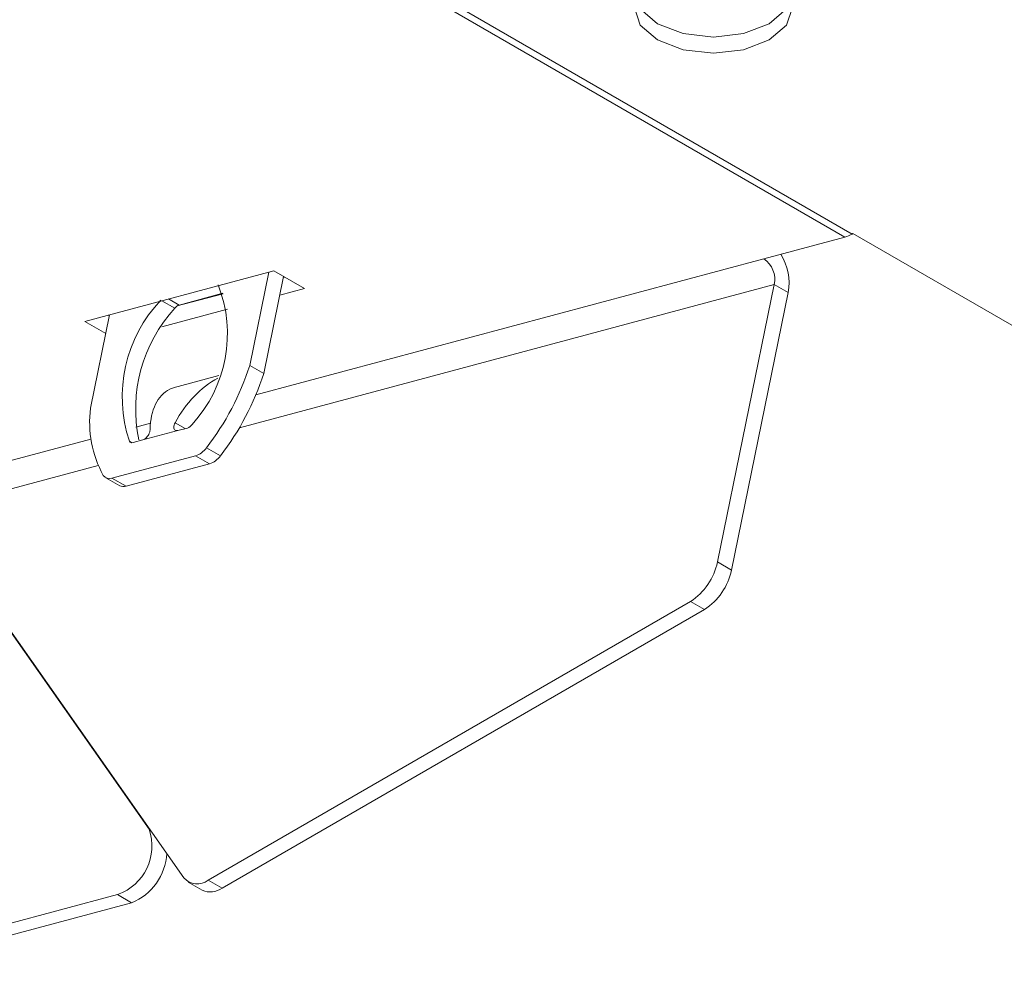
# Model space of a CAD drawing. Units: inches. Extents: x 119.6 to 178.1, y 80.1 to 125.6.
# Drawn here: x 132 to 134.6, y 96.3 to 98.9 of the extents above; entities that cross this region are included whole.
import ezdxf

# ---------------------------------------------------------------- set-up
doc = ezdxf.new("R2010")
doc.units = ezdxf.units.IN
doc.header["$MEASUREMENT"] = 0
doc.layers.add('図枠', color=7, linetype='Continuous')

# ---------------------------------------------------------------- blocks, each defined once
blk = doc.blocks.new('block 59')
at = {"layer": '図枠', "color": 7, "lineweight": 9}
blk.add_lwpolyline([(132.4985, 97.9317), (132.39, 97.9027)], dxfattribs=at)
blk = doc.blocks.new('block 61')
at = {"layer": '図枠', "color": 7, "lineweight": 9}
blk.add_lwpolyline([(132.1971, 97.6595), (132.2343, 97.6381)], dxfattribs=at)
blk = doc.blocks.new('block 106')
at = {"layer": '図枠', "color": 7, "lineweight": 9}
blk.add_lwpolyline([(132.4172, 96.5822), (132.4544, 96.5605)], dxfattribs=at)
blk = doc.blocks.new('block 689')
at = {"layer": '図枠', "color": 7, "lineweight": 9}
blk.add_open_spline([(132.1906, 97.6657), (132.1957, 97.6581), (132.2054, 97.655), (132.2136, 97.6581)], degree=3, dxfattribs=at)
blk = doc.blocks.new('block 690')
at = {"layer": '図枠', "color": 7, "lineweight": 9}
blk.add_open_spline([(132.1568, 97.8448), (132.1485, 97.7828), (132.1602, 97.7201), (132.1906, 97.6657)], degree=3, dxfattribs=at)
blk = doc.blocks.new('block 691')
at = {"layer": '図枠', "color": 7, "lineweight": 9}
blk.add_lwpolyline([(132.2074, 98.0936), (132.1568, 97.8448)], dxfattribs=at)
blk = doc.blocks.new('block 692')
at = {"layer": '図枠', "color": 7, "lineweight": 9}
blk.add_lwpolyline([(132.5809, 97.9585), (132.6319, 98.2073)], dxfattribs=at)
blk = doc.blocks.new('block 693')
at = {"layer": '図枠', "color": 7, "lineweight": 9}
blk.add_open_spline([(132.4655, 97.7394), (132.5165, 97.8049), (132.5554, 97.8793), (132.5809, 97.9585)], degree=3, dxfattribs=at)
blk = doc.blocks.new('block 694')
at = {"layer": '図枠', "color": 7, "lineweight": 9}
blk.add_open_spline([(132.4362, 97.7174), (132.4482, 97.7215), (132.4582, 97.7291), (132.4655, 97.7394)], degree=3, dxfattribs=at)
blk = doc.blocks.new('block 695')
at = {"layer": '図枠', "color": 7, "lineweight": 9}
blk.add_lwpolyline([(132.2136, 97.6581), (132.4362, 97.7174)], dxfattribs=at)
blk = doc.blocks.new('block 696')
at = {"layer": '図枠', "color": 7, "lineweight": 9}
blk.add_open_spline([(132.4272, 97.8014), (132.5199, 97.9017), (132.5468, 98.0464), (132.4965, 98.1735)], degree=3, dxfattribs=at)
blk = doc.blocks.new('block 697')
at = {"layer": '図枠', "color": 7, "lineweight": 9}
blk.add_open_spline([(132.3439, 98.1325), (132.2488, 98.0323), (132.2164, 97.8876), (132.2601, 97.7567)], degree=3, dxfattribs=at)
blk = doc.blocks.new('block 698')
at = {"layer": '図枠', "color": 7, "lineweight": 9}
blk.add_open_spline([(132.2601, 97.7567), (132.2622, 97.7532), (132.266, 97.7518), (132.2698, 97.7532)], degree=3, dxfattribs=at)
blk = doc.blocks.new('block 699')
at = {"layer": '図枠', "color": 7, "lineweight": 9}
blk.add_lwpolyline([(132.2956, 97.7601), (132.2698, 97.7532)], dxfattribs=at)
blk = doc.blocks.new('block 700')
at = {"layer": '図枠', "color": 7, "lineweight": 9}
blk.add_lwpolyline([(132.3893, 97.7849), (132.2956, 97.7601)], dxfattribs=at)
blk = doc.blocks.new('block 701')
at = {"layer": '図枠', "color": 7, "lineweight": 9}
blk.add_lwpolyline([(132.4152, 97.7918), (132.3893, 97.7849)], dxfattribs=at)
blk = doc.blocks.new('block 702')
at = {"layer": '図枠', "color": 7, "lineweight": 9}
blk.add_open_spline([(132.4152, 97.7918), (132.42, 97.7939), (132.4245, 97.797), (132.4272, 97.8014)], degree=3, dxfattribs=at)
blk = doc.blocks.new('block 703')
at = {"layer": '図枠', "color": 7, "lineweight": 9}
blk.add_lwpolyline([(132.5809, 97.9585), (132.6181, 97.9368)], dxfattribs=at)
blk = doc.blocks.new('block 704')
at = {"layer": '図枠', "color": 7, "lineweight": 9}
blk.add_open_spline([(132.5027, 97.7181), (132.5537, 97.7835), (132.5926, 97.8579), (132.6181, 97.9368)], degree=3, dxfattribs=at)
blk = doc.blocks.new('block 705')
at = {"layer": '図枠', "color": 7, "lineweight": 9}
blk.add_lwpolyline([(132.4655, 97.7394), (132.5027, 97.7181)], dxfattribs=at)
blk = doc.blocks.new('block 707')
at = {"layer": '図枠', "color": 7, "lineweight": 9}
blk.add_lwpolyline([(132.4362, 97.7174), (132.4737, 97.696)], dxfattribs=at)
blk = doc.blocks.new('block 708')
at = {"layer": '図枠', "color": 7, "lineweight": 9}
blk.add_open_spline([(132.4737, 97.696), (132.4855, 97.7002), (132.4954, 97.7077), (132.5027, 97.7181)], degree=3, dxfattribs=at)
blk = doc.blocks.new('block 709')
at = {"layer": '図枠', "color": 7, "lineweight": 9}
blk.add_lwpolyline([(132.6181, 97.9368), (132.6711, 98.1956)], dxfattribs=at)
blk = doc.blocks.new('block 710')
at = {"layer": '図枠', "color": 7, "lineweight": 9}
blk.add_lwpolyline([(132.2136, 97.6581), (132.2512, 97.6368)], dxfattribs=at)
blk = doc.blocks.new('block 711')
at = {"layer": '図枠', "color": 7, "lineweight": 9}
blk.add_lwpolyline([(132.2512, 97.6368), (132.4737, 97.696)], dxfattribs=at)
blk = doc.blocks.new('block 715')
at = {"layer": '図枠', "color": 7, "lineweight": 9}
blk.add_open_spline([(132.368, 97.8951), (132.3707, 97.8965), (132.3738, 97.8979), (132.3776, 97.8989), (132.3811, 97.9003), (132.3855, 97.9013), (132.39, 97.9027)], degree=3, knots=[0, 0, 0, 0, 1, 1, 1, 2, 2, 2, 2], dxfattribs=at)
blk = doc.blocks.new('block 716')
at = {"layer": '図枠', "color": 7, "lineweight": 9}
blk.add_open_spline([(132.4961, 97.9248), (132.4503, 97.9003), (132.4104, 97.8586), (132.3818, 97.8059)], degree=3, dxfattribs=at)
blk = doc.blocks.new('block 717')
at = {"layer": '図枠', "color": 7, "lineweight": 9}
blk.add_open_spline([(132.3818, 97.8059), (132.3807, 97.8038), (132.3797, 97.8018), (132.3793, 97.7997), (132.3787, 97.7976), (132.3783, 97.7959), (132.3783, 97.7939), (132.3783, 97.7921), (132.379, 97.7904), (132.3793, 97.789), (132.38, 97.7877), (132.3811, 97.7866), (132.3821, 97.7859), (132.3831, 97.7849), (132.3845, 97.7849), (132.3862, 97.7849), (132.3869, 97.7849), (132.388, 97.7849), (132.3893, 97.7849)], degree=3, knots=[0, 0, 0, 0, 1, 1, 1, 2, 2, 2, 3, 3, 3, 4, 4, 4, 5, 5, 5, 6, 6, 6, 6], dxfattribs=at)
blk = doc.blocks.new('block 718')
at = {"layer": '図枠', "color": 7, "lineweight": 9}
blk.add_open_spline([(132.2956, 97.7601), (132.2974, 97.7608), (132.2991, 97.7615), (132.3008, 97.7622), (132.3022, 97.7635), (132.3039, 97.7649), (132.3056, 97.7663), (132.307, 97.7684), (132.3087, 97.7701), (132.3098, 97.7718), (132.3111, 97.7739), (132.3122, 97.7759), (132.3132, 97.778), (132.3139, 97.7804), (132.3146, 97.7825), (132.3149, 97.7842), (132.3153, 97.7856), (132.3153, 97.787), (132.3153, 97.7883)], degree=3, knots=[0, 0, 0, 0, 1, 1, 1, 2, 2, 2, 3, 3, 3, 4, 4, 4, 5, 5, 5, 6, 6, 6, 6], dxfattribs=at)
blk = doc.blocks.new('block 719')
at = {"layer": '図枠', "color": 7, "lineweight": 9}
blk.add_open_spline([(132.368, 97.8951), (132.3352, 97.8786), (132.3166, 97.8404), (132.3153, 97.7883)], degree=3, dxfattribs=at)
blk = doc.blocks.new('block 720')
at = {"layer": '図枠', "color": 7, "lineweight": 9}
blk.add_open_spline([(132.2343, 97.6381), (132.2395, 97.6354), (132.2453, 97.6347), (132.2512, 97.6368)], degree=3, dxfattribs=at)
blk = doc.blocks.new('block 721')
at = {"layer": '図枠', "color": 7, "lineweight": 9}
blk.add_open_spline([(132.3814, 98.1112), (132.2946, 98.0164), (132.2588, 97.8858), (132.2856, 97.7604)], degree=3, dxfattribs=at)
blk = doc.blocks.new('block 722')
at = {"layer": '図枠', "color": 7, "lineweight": 9}
blk.add_lwpolyline([(132.3928, 98.1194), (132.5092, 98.1508)], dxfattribs=at)
blk = doc.blocks.new('block 724')
at = {"layer": '図枠', "color": 7, "lineweight": 9}
blk.add_open_spline([(132.3928, 98.1194), (132.388, 98.1177), (132.3842, 98.1149), (132.3814, 98.1112)], degree=3, dxfattribs=at)
blk = doc.blocks.new('block 954')
at = {"layer": '図枠', "color": 7, "lineweight": 9}
blk.add_lwpolyline([(132.0273, 99.555), (134.186, 98.3086)], dxfattribs=at)
blk = doc.blocks.new('block 957')
at = {"layer": '図枠', "color": 7, "lineweight": 9}
blk.add_lwpolyline([(134.1884, 98.3103), (134.6352, 98.0522)], dxfattribs=at)
blk = doc.blocks.new('block 958')
at = {"layer": '図枠', "color": 7, "lineweight": 9}
blk.add_lwpolyline([(134.1884, 98.3103), (134.186, 98.3086)], dxfattribs=at)
blk = doc.blocks.new('block 969')
at = {"layer": '図枠', "color": 7, "lineweight": 9}
blk.add_lwpolyline([(133.6675, 98.9976), (133.7357, 99.0241), (133.8163, 99.0334), (133.8969, 99.0241), (133.9651, 98.9976), (134.0109, 98.9583), (134.0268, 98.9118), (134.0109, 98.8653), (133.9651, 98.826), (133.8969, 98.7995), (133.8163, 98.7902), (133.7357, 98.7995), (133.6675, 98.826), (133.6216, 98.8653), (133.6058, 98.9118), (133.6216, 98.9583), (133.6675, 98.9976)], dxfattribs=at)
blk = doc.blocks.new('block 999')
at = {"layer": '図枠', "color": 7, "lineweight": 9}
blk.add_open_spline([(134.1667, 98.3003), (134.1736, 98.3024), (134.1798, 98.3051), (134.186, 98.3086)], degree=3, dxfattribs=at)
blk = doc.blocks.new('block 1000')
at = {"layer": '図枠', "color": 7, "lineweight": 9}
blk.add_lwpolyline([(132.008, 99.5467), (134.1667, 98.3003)], dxfattribs=at)
blk = doc.blocks.new('block 1004')
at = {"layer": '図枠', "color": 7, "lineweight": 9}
blk.add_lwpolyline([(134.1667, 98.3003), (133.951, 98.2428)], dxfattribs=at)
blk = doc.blocks.new('block 1005')
at = {"layer": '図枠', "color": 7, "lineweight": 9}
blk.add_lwpolyline([(132.645, 98.2107), (132.1416, 98.0757)], dxfattribs=at)
blk = doc.blocks.new('block 1006')
at = {"layer": '図枠', "color": 7, "lineweight": 9}
blk.add_lwpolyline([(132.1974, 98.0436), (132.1416, 98.0757)], dxfattribs=at)
blk = doc.blocks.new('block 1007')
at = {"layer": '図枠', "color": 7, "lineweight": 9}
blk.add_lwpolyline([(132.727, 98.1632), (132.6608, 98.1459)], dxfattribs=at)
blk = doc.blocks.new('block 1008')
at = {"layer": '図枠', "color": 7, "lineweight": 9}
blk.add_lwpolyline([(132.5216, 98.1084), (132.3463, 98.0612)], dxfattribs=at)
blk = doc.blocks.new('block 1009')
at = {"layer": '図枠', "color": 7, "lineweight": 9}
blk.add_lwpolyline([(132.727, 98.1632), (132.645, 98.2107)], dxfattribs=at)
blk = doc.blocks.new('block 1017')
at = {"layer": '図枠', "color": 7, "lineweight": 9}
blk.add_lwpolyline([(134.0233, 98.9335), (134.0109, 98.9083), (133.9651, 98.8687), (133.8969, 98.8425), (133.8163, 98.8332), (133.7357, 98.8425), (133.6675, 98.8687), (133.6216, 98.9083), (133.6089, 98.9335)], dxfattribs=at)
blk = doc.blocks.new('block 1028')
at = {"layer": '図枠', "color": 7, "lineweight": 9}
blk.add_lwpolyline([(133.9786, 98.1742), (133.8273, 97.4349)], dxfattribs=at)
blk = doc.blocks.new('block 1029')
at = {"layer": '図枠', "color": 7, "lineweight": 9}
blk.add_open_spline([(133.7553, 97.3295), (133.7925, 97.3536), (133.8184, 97.3915), (133.8273, 97.4349)], degree=3, dxfattribs=at)
blk = doc.blocks.new('block 1030')
at = {"layer": '図枠', "color": 7, "lineweight": 9}
blk.add_lwpolyline([(132.47, 96.5874), (133.7553, 97.3295)], dxfattribs=at)
blk = doc.blocks.new('block 1031')
at = {"layer": '図枠', "color": 7, "lineweight": 9}
blk.add_open_spline([(132.4055, 96.5932), (132.4217, 96.5743), (132.4503, 96.5715), (132.47, 96.5874)], degree=3, dxfattribs=at)
blk = doc.blocks.new('block 1032')
at = {"layer": '図枠', "color": 7, "lineweight": 9}
blk.add_lwpolyline([(131.7196, 97.5692), (132.4055, 96.5932)], dxfattribs=at)
blk = doc.blocks.new('block 1033')
at = {"layer": '図枠', "color": 7, "lineweight": 9}
blk.add_lwpolyline([(133.8273, 97.4349), (133.8645, 97.4132)], dxfattribs=at)
blk = doc.blocks.new('block 1034')
at = {"layer": '図枠', "color": 7, "lineweight": 9}
blk.add_lwpolyline([(133.9786, 98.1742), (134.0158, 98.1528)], dxfattribs=at)
blk = doc.blocks.new('block 1035')
at = {"layer": '図枠', "color": 7, "lineweight": 9}
blk.add_lwpolyline([(133.8645, 97.4132), (134.0158, 98.1528)], dxfattribs=at)
blk = doc.blocks.new('block 1036')
at = {"layer": '図枠', "color": 7, "lineweight": 9}
blk.add_lwpolyline([(133.7553, 97.3295), (133.7925, 97.3081)], dxfattribs=at)
blk = doc.blocks.new('block 1037')
at = {"layer": '図枠', "color": 7, "lineweight": 9}
blk.add_open_spline([(133.7925, 97.3081), (133.8297, 97.3322), (133.8556, 97.3701), (133.8645, 97.4132)], degree=3, dxfattribs=at)
blk = doc.blocks.new('block 1038')
at = {"layer": '図枠', "color": 7, "lineweight": 9}
blk.add_lwpolyline([(132.47, 96.5874), (132.5072, 96.566)], dxfattribs=at)
blk = doc.blocks.new('block 1039')
at = {"layer": '図枠', "color": 7, "lineweight": 9}
blk.add_lwpolyline([(133.7925, 97.3081), (132.5072, 96.566)], dxfattribs=at)
blk = doc.blocks.new('block 1057')
at = {"layer": '図枠', "color": 7, "lineweight": 9}
blk.add_open_spline([(133.9786, 98.1742), (133.9841, 98.2004), (133.973, 98.2276), (133.951, 98.2428)], degree=3, dxfattribs=at)
blk = doc.blocks.new('block 1058')
at = {"layer": '図枠', "color": 7, "lineweight": 9}
blk.add_open_spline([(134.0158, 98.1528), (134.0223, 98.188), (134.0151, 98.2245), (133.9958, 98.2548)], degree=3, dxfattribs=at)
blk = doc.blocks.new('block 1088')
at = {"layer": '図枠', "color": 7, "lineweight": 9}
blk.add_lwpolyline([(132.6742, 98.1938), (132.6705, 98.1928)], dxfattribs=at)
blk = doc.blocks.new('block 1089')
at = {"layer": '図枠', "color": 7, "lineweight": 9}
blk.add_lwpolyline([(132.5096, 98.1497), (132.3876, 98.117)], dxfattribs=at)
blk = doc.blocks.new('block 1090')
at = {"layer": '図枠', "color": 7, "lineweight": 9}
blk.add_open_spline([(132.4544, 96.5605), (132.4717, 96.5529), (132.4917, 96.555), (132.5072, 96.566)], degree=3, dxfattribs=at)
blk = doc.blocks.new('block 1092')
at = {"layer": '図枠', "color": 7, "lineweight": 9}
blk.add_lwpolyline([(132.3129, 96.7231), (131.7182, 97.5685)], dxfattribs=at)
blk = doc.blocks.new('block 1093')
at = {"layer": '図枠', "color": 7, "lineweight": 9}
blk.add_open_spline([(132.2288, 96.5488), (132.2998, 96.5743), (132.337, 96.6515), (132.3129, 96.7231)], degree=3, dxfattribs=at)
blk = doc.blocks.new('block 1094')
at = {"layer": '図枠', "color": 7, "lineweight": 9}
blk.add_lwpolyline([(131.4678, 96.3449), (132.2288, 96.5488)], dxfattribs=at)
blk = doc.blocks.new('block 1095')
at = {"layer": '図枠', "color": 7, "lineweight": 9}
blk.add_lwpolyline([(132.2288, 96.5488), (132.266, 96.5271)], dxfattribs=at)
blk = doc.blocks.new('block 1096')
at = {"layer": '図枠', "color": 7, "lineweight": 9}
blk.add_open_spline([(132.266, 96.5271), (132.3201, 96.5488), (132.3566, 96.6001), (132.3597, 96.6584)], degree=3, dxfattribs=at)
blk = doc.blocks.new('block 1098')
at = {"layer": '図枠', "color": 7, "lineweight": 9}
blk.add_lwpolyline([(131.505, 96.3231), (132.266, 96.5271)], dxfattribs=at)
blk = doc.blocks.new('block 1102')
at = {"layer": '図枠', "color": 7, "lineweight": 9}
blk.add_lwpolyline([(132.2071, 98.0908), (132.204, 98.0925)], dxfattribs=at)
blk = doc.blocks.new('block 1235')
at = {"layer": '図枠', "color": 7, "lineweight": 9}
blk.add_lwpolyline([(132.3818, 97.8059), (132.4086, 97.7904)], dxfattribs=at)
blk = doc.blocks.new('block 1237')
at = {"layer": '図枠', "color": 7, "lineweight": 9}
blk.add_lwpolyline([(132.2601, 97.7567), (132.2667, 97.7525)], dxfattribs=at)
blk = doc.blocks.new('block 1238')
at = {"layer": '図枠', "color": 7, "lineweight": 9}
blk.add_lwpolyline([(132.347, 98.1308), (132.3814, 98.1112)], dxfattribs=at)
blk = doc.blocks.new('block 1239')
at = {"layer": '図枠', "color": 7, "lineweight": 9}
blk.add_lwpolyline([(132.4968, 98.1708), (132.4992, 98.1694)], dxfattribs=at)
blk = doc.blocks.new('block 1240')
at = {"layer": '図枠', "color": 7, "lineweight": 9}
blk.add_lwpolyline([(132.3645, 98.1356), (132.3928, 98.1194)], dxfattribs=at)
blk = doc.blocks.new('block 1264')
at = {"layer": '図枠', "color": 7, "lineweight": 9}
blk.add_lwpolyline([(133.951, 98.2428), (132.5974, 97.88)], dxfattribs=at)
blk = doc.blocks.new('block 1265')
at = {"layer": '図枠', "color": 7, "lineweight": 9}
blk.add_lwpolyline([(132.3163, 97.8049), (132.277, 97.7945)], dxfattribs=at)
blk = doc.blocks.new('block 1266')
at = {"layer": '図枠', "color": 7, "lineweight": 9}
blk.add_lwpolyline([(132.1578, 97.7625), (131.6907, 97.6375)], dxfattribs=at)
blk = doc.blocks.new('block 1270')
at = {"layer": '図枠', "color": 7, "lineweight": 9}
blk.add_lwpolyline([(131.7196, 97.5692), (132.1768, 97.6915)], dxfattribs=at)
blk = doc.blocks.new('block 1271')
at = {"layer": '図枠', "color": 7, "lineweight": 9}
blk.add_lwpolyline([(132.5533, 97.7925), (133.9786, 98.1742)], dxfattribs=at)
blk = doc.blocks.new('block 1276')
at = {"layer": '図枠', "color": 7, "lineweight": 9}
blk.add_lwpolyline([(132.3129, 96.7231), (132.3153, 96.7217)], dxfattribs=at)

msp = doc.modelspace()

# ---------------------------------------------------------------- block references
at = {"layer": '図枠'}
for name in ['block 1000', 'block 954', 'block 969', 'block 1017', 'block 1004', 'block 999', 'block 958', 'block 957', 'block 1264', 'block 1057', 'block 1058', 'block 1005', 'block 1009', 'block 692', 'block 709', 'block 1088', 'block 696', 'block 1239', 'block 1271', 'block 1007', 'block 1028', 'block 1034', 'block 697', 'block 1238', 'block 1240', 'block 1089', 'block 722', 'block 1035', 'block 721', 'block 1008', 'block 724', 'block 691', 'block 1102', 'block 1006', 'block 693', 'block 703', 'block 716', 'block 59', 'block 704', 'block 719', 'block 715', 'block 690', 'block 1265', 'block 717', 'block 1235', 'block 701', 'block 702', 'block 1266', 'block 718', 'block 700', 'block 698', 'block 1237', 'block 699', 'block 694', 'block 705', 'block 695', 'block 707', 'block 708', 'block 1270', 'block 711', 'block 689', 'block 61', 'block 710', 'block 720', 'block 1092', 'block 1032', 'block 1029', 'block 1033', 'block 1037', 'block 1030', 'block 1036', 'block 1039', 'block 1093', 'block 1276', 'block 1096', 'block 1031', 'block 106', 'block 1038', 'block 1090', 'block 1094', 'block 1095', 'block 1098']:
    msp.add_blockref(name, (0, 0), dxfattribs=at)

doc.saveas('drawing.dxf')
